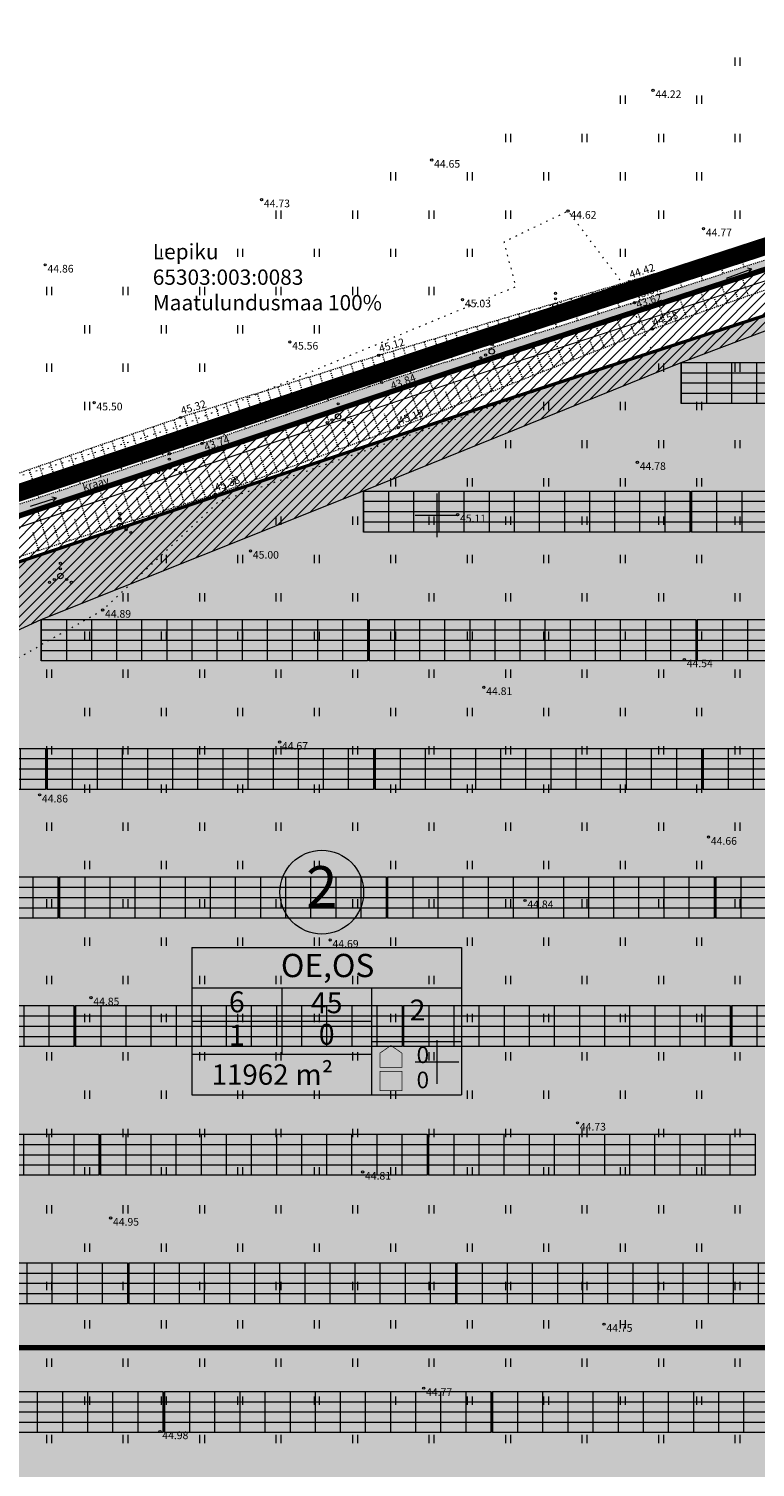
# Model space of a CAD drawing. Units: metres. Extents: x 555357 to 557191, y 6571777 to 6574406.
# Drawn here: x 555963 to 556029, y 6573463 to 6573594 of the extents above; entities that cross this region are included whole.
import ezdxf
from ezdxf.enums import TextEntityAlignment as Align

# ---------------------------------------------------------------- set-up
doc = ezdxf.new("R2010")
doc.units = ezdxf.units.M
for name, pattern in [('ACAD_ISO10W100', [18, 12, -3, 0, -3]), ('CENTER', [50.8, 31.75, -6.35, 6.35, -6.35]), ('KOLVIK', [1.25, 0.25, -1]), ('NOLVAKRIIPS', [0.02001, 0.01, -1e-05, 0.01]), ('NOLVAPEAL', [0.02001, 0.01, -1e-05, 0.01]), ('VEEPIIR', [0.02001, 0.01, -1e-05, 0.01])]:
    doc.linetypes.add(name, pattern=pattern)
doc.layers.get('0').update_dxf_attribs({"color": 2, "lineweight": 0, "plot": 0})
for name, color, linetype, lineweight in [('0_hatch', 254, 'Continuous', 0), ('0_katastritunnus', 34, 'Continuous', 0), ('DP_ehitusõigusekast', 7, 'Continuous', 0), ('DP_hoonestusala', 7, 'Continuous', 0), ('DP_krunt', 1, 'Continuous', 0), ('DP_plan_ala', 6, 'CENTER', 0), ('P_kõrghaljastusala', 94, 'Continuous', 0), ('P_paneelid', 30, 'Continuous', 9), ('P_piirdeaed', 5, 'Continuous', 0), ('Topo_haljastus', 94, 'Continuous', 0), ('Topo_korgusEH2000', 7, 'Continuous', 0), ('Topo_piir', 34, 'Continuous', 0), ('Topo_reljeef', 7, 'Continuous', 0), ('Topo_veekogu', 5, 'Continuous', 0), ('Topo_vork', 7, 'Continuous', 0)]:
    doc.layers.add(name, color=color, linetype=linetype, lineweight=lineweight)
doc.layers.add('0_hatch hoonestusala', color=7, linetype='Continuous', lineweight=18, true_color=0xf9f9be)
doc.styles.add('ITALIC', font='italic.shx')
doc.styles.add('romanc', font='romanc')
doc.styles.get("Standard").update_dxf_attribs({"font": 'arial.ttf'})
doc.styles.add('Style-Arial', font='arial.ttf')
doc.linetypes.add('FENCELINE2', pattern='A,6.35,-2.54,[132,ltypeshp.shx,S=2.54,R=0,X=-2.54,Y=0],-2.54,25.4', length=36.83)

# ---------------------------------------------------------------- blocks, each defined once
blk = doc.blocks.new('VKORIS')
at = {"color": 0, "linetype": 'Continuous'}
for p, q in [((0, 4), (0, -4)), ((-4, 0), (4, 0))]:
    blk.add_line(p, q, dxfattribs=at)
blk = doc.blocks.new('VQSA')
at = {"color": 0, "linetype": 'Continuous'}
for centre, radius in [((0, 0), 0.5), ((0, 2.3), 0.2), ((0, 1.3), 0.2), ((-2, -1.15), 0.2), ((-1.13, -0.65), 0.2), ((1.13, -0.65), 0.2), ((2, -1.15), 0.2)]:
    blk.add_circle(centre, radius, dxfattribs=at)
blk = doc.blocks.new('HEIN')
at = {"color": 0, "linetype": 'Continuous'}
for p, q in [((-0.46, 0.76), (-0.46, -0.76)), ((0.46, 0.76), (0.46, -0.76))]:
    blk.add_line(p, q, dxfattribs=at)
blk = doc.blocks.new('SUUND')
at = {"color": 0}
for p in [(-2.5, 0), (1.78, 0.41), (1.78, -0.41)]:
    blk.add_line(p, (2.5, 0), dxfattribs=at)
blk = doc.blocks.new('*U45')
at = {"layer": 'P_paneelid', "color": 252, "ltscale": 0.5, "true_color": 0x939598, "flags": 128}
blk.add_lwpolyline([(0, 1.88), (0, -1.88)], dxfattribs=at)
blk = doc.blocks.new('*U46')
at = {"layer": 'P_paneelid', "color": 0, "linetype": 'ByBlock', "lineweight": -2, "transparency": 16777216}
for p in [(0, 0), (2.3, 0), (4.59, 0), (6.89, 0), (9.19, 0), (11.49, 0), (13.78, 0), (16.08, 0), (18.38, 0), (20.68, 0), (22.97, 0), (25.27, 0), (27.57, 0), (29.87, 0)]:
    blk.add_blockref('*U45', p, dxfattribs=at)
blk = doc.blocks.new('AR_4X13')
at = {"layer": 'P_paneelid', "ltscale": 0.5}
blk.add_lwpolyline([(0, 3.76), (29.87, 3.76), (29.87, 0), (0, 0)], close=True, dxfattribs=at)
at = {"layer": 'P_paneelid', "color": 252, "ltscale": 0.5, "true_color": 0x939598, "flags": 128}
for points in [[(0, 2.82), (29.87, 2.82)], [(0, 1.88), (29.87, 1.88)], [(0, 0.94), (29.87, 0.94)]]:
    blk.add_lwpolyline(points, dxfattribs=at)
at = {"layer": 'P_paneelid', "color": 252, "true_color": 0x939598}
blk.add_blockref('*U46', (0, 1.88), dxfattribs=at)

msp = doc.modelspace()

# ---------------------------------------------------------------- hatches: boundary and pattern name
at = {"layer": '0_hatch'}
h = msp.add_hatch(color=4, dxfattribs=at)
h.dxf.hatch_style = 1
h.paths.add_polyline_path([(555926.718, 6573538.108), (555955.792, 6573547.942), (555978.716, 6573555.627), (555995.829, 6573561.193), (556018.226, 6573568.681), (556037.765, 6573575.102), (556056.35, 6573580.837), (556056.096, 6573581.515), (556037.744, 6573575.829), (556018.079, 6573569.448), (555994.954, 6573562.136), (555978.516, 6573556.567), (555955.137, 6573548.787), (555926.409, 6573539.163), (555903.259, 6573531.824), (555883.557, 6573525.238), (555868.57705, 6573520.435496), (555868.913936, 6573519.478122), (555884.067, 6573524.531), (555903.281, 6573530.744), (555914.695801, 6573534.252303), (555916.022, 6573530.898), (555916.102, 6573522.427), (555916.669, 6573522.826), (555916.994, 6573531.065), (555917.447683, 6573535.155762)])
at = {"layer": '0_hatch hoonestusala', "linetype": 'ACAD_ISO10W100', "lineweight": 13, "ltscale": 0.3}
h = msp.add_hatch(color=256, dxfattribs=at)
h.dxf.hatch_style = 1
h.paths.add_polyline_path([(556066.293672, 6573502.32093), (556063.481155, 6573524.902296), (556061.950913, 6573558.877672), (556060.6375, 6573569.659), (556058.274437, 6573575.927803), (556057.518069, 6573577.229327), (556017.478913, 6573564.1867), (556004.25016, 6573559.890351), (555945.057925, 6573540.162939), (555924.445777, 6573533.375282), (555981.449201, 6573370.980752), (555985.688472, 6573370.980752), (556027.060594, 6573253.117545), (556121.880865, 6573295.844783), (556129.453512, 6573298.844875), (556086.149338, 6573431.892981), (556078.059025, 6573456.354396), (556071.251894, 6573479.821352)])
h.paths.add_polyline_path([(555924.445792, 6573533.375238), (555868.836195, 6573515.099323), (555915.311268, 6573370.980752), (555981.449201, 6573370.980752)])
at = {"layer": 'DP_ehitusõigusekast', "true_color": 0xcfcfcf}
h = msp.add_hatch(color=254, dxfattribs=at)
h.dxf.hatch_style = 2
edge = h.paths.add_edge_path()
edge.add_arc((555989.472846, 6573515.522614), 3.82725, 0, 360)
h = msp.add_hatch(color=254, dxfattribs=at)
h.dxf.hatch_style = 2
h.paths.add_polyline_path([(556002.254798, 6573496.986046), (555977.581239, 6573496.986046), (555977.581239, 6573510.450389), (556002.254798, 6573510.450389)])
at = {"layer": 'P_kõrghaljastusala', "ltscale": 0.5}
h = msp.add_hatch(dxfattribs=at)
h.set_pattern_fill('ANSI31', color=256, scale=0.2)
h.set_pattern_definition([(45, (0, 0), (-0.449012806053, 0.449012806053), [])])
h.paths.add_polyline_path([(555921.010396, 6573524.058237), (555927.003569, 6573526.088502), (555924.23, 6573533.99), (555923.12, 6573537.15), (555863.816268, 6573517.633095), (555868.549533, 6573502.955306)])
h.paths.add_polyline_path([(555963.797344, 6573540.453094), (555993.284459, 6573552.217917), (556022.366832, 6573563.98274), (556050.264683, 6573574.49592), (556052.812499, 6573567.736999), (556053.972739, 6573558.213015), (556055.503465, 6573524.226887), (556058.401017, 6573500.962791), (556063.495681, 6573477.844057), (556064.650143, 6573473.864158), (556077.144802, 6573473.864158), (556075.13, 6573480.81), (556070.24, 6573503), (556067.47, 6573525.24), (556065.94, 6573559.21), (556064.55, 6573570.62), (556061.9, 6573577.65), (556059.25, 6573582.21), (556058.42, 6573581.73), (556016.24, 6573567.99), (556003, 6573563.69), (555943.8, 6573543.96), (555923.12, 6573537.15), (555924.23, 6573533.99), (555927.003569, 6573526.088502), (555947.765735, 6573533.121955)])
h.paths.add_polyline_path([(556081.88, 6573457.54), (556077.144802, 6573473.864158), (556064.650143, 6573473.864158), (556065.296632, 6573471.635444), (556070.417076, 6573453.983188), (556078.548013, 6573429.398944), (556094.70907, 6573379.745575), (556107.328687, 6573379.745575), (556089.95, 6573433.14)])
h.paths.add_polyline_path([(556107.328687, 6573379.745575), (556094.70907, 6573379.745575), (556094.7691, 6573379.561139), (556103.086269, 6573365.736885), (556126.658954, 6573297.737742), (556121.880865, 6573295.844783), (556023.400286, 6573251.468163), (556024.73, 6573247.68), (556123.44, 6573292.16), (556134.42, 6573296.51)])

# ---------------------------------------------------------------- linework, layer by layer
at = {"layer": 'DP_ehitusõigusekast'}
for p, q in [((555977.581239, 6573510.450389), (556002.254798, 6573510.450389)), ((556002.254798, 6573510.450389), (556002.254798, 6573496.986046)), ((555977.581239, 6573506.766482), (556002.254798, 6573506.766482)), ((555985.805759, 6573506.766482), (555985.805759, 6573500.669953)), ((555985.805759, 6573506.766482), (555985.805759, 6573500.669953)), ((555994.030278, 6573506.766482), (555994.030278, 6573500.669953)), ((555977.581239, 6573503.718217), (555985.805759, 6573503.718217)), ((555985.805759, 6573503.718217), (555994.030278, 6573503.718217)), ((555994.030278, 6573500.669953), (555977.581239, 6573500.669953)), ((555994.030278, 6573500.669953), (555994.030278, 6573496.986046)), ((555977.581239, 6573496.986046), (556002.254798, 6573496.986046))]:
    msp.add_line(p, q, dxfattribs=at)
for points in [[(555977.581239, 6573510.450389), (555977.581239, 6573496.986046)], [(555994.030278, 6573501.876264), (556002.254798, 6573501.876264)]]:
    msp.add_lwpolyline(points, dxfattribs=at)
at = {"layer": 'DP_ehitusõigusekast', "const_width": 0.063}
msp.add_lwpolyline([(555994.786278, 6573500.799047), (555995.794278, 6573501.498264), (555996.802278, 6573500.799047), (555996.802278, 6573500.799047), (555996.802278, 6573499.488647), (555994.786278, 6573499.488647)], close=True, dxfattribs=at)
at = {"layer": 'DP_ehitusõigusekast', "linetype": 'Continuous', "const_width": 0.063}
msp.add_lwpolyline([(555994.786278, 6573497.364046), (555994.786278, 6573499.126928), (555996.802278, 6573499.126928), (555996.802278, 6573497.364046)], close=True, dxfattribs=at)
at = {"layer": 'DP_ehitusõigusekast'}
msp.add_circle((555989.472846, 6573515.522614), 3.82725, dxfattribs=at)
at = {"layer": 'DP_hoonestusala', "linetype": 'ACAD_ISO10W100', "lineweight": 13, "ltscale": 0.3}
msp.add_lwpolyline([(556057.518069, 6573577.229327, 0.3, 0.3, 0), (556017.478913, 6573564.1867, 0.3, 0.3, 0), (556004.25016, 6573559.890351, 0.3, 0.3, 0), (555945.057925, 6573540.162939, 0.3, 0.3, 0), (555924.371124, 6573533.350699, 0.3, 0.3, 0), (555868.836195, 6573515.099323, 0.3, 0.3, 0), (555915.311268, 6573370.980752, 0.3, 0.3, 0), (555985.688472, 6573370.980752, 0.3, 0.3, 0), (556027.060594, 6573253.117545, 0.2, 0.2, 0), (556121.880865, 6573295.844783, 0.2, 0.2, 0), (556129.453512, 6573298.844875, 0.2, 0.2, 0), (556086.149338, 6573431.892981, 0.2, 0.2, 0), (556078.059025, 6573456.354396, 0.2, 0.2, 0), (556071.251894, 6573479.821352, 0.2, 0.2, 0), (556066.293672, 6573502.32093, 0.2, 0.2, 0), (556063.481155, 6573524.902296, 0.2, 0.2, 0), (556061.950913, 6573558.877672, 0.2, 0.2, 0), (556060.6375, 6573569.659, 0.2, 0.2, 0), (556058.274437, 6573575.927803, 0.2, 0.2, 0), (556057.518069, 6573577.229327, 0.2, 0.2, 0)], format="xyseb", dxfattribs=at)
at = {"layer": 'DP_krunt', "ltscale": 0.5, "const_width": 0.5, "flags": 128}
for points in [[(556077.144802, 6573473.864158), (555945.335261, 6573473.864158), (555924.23, 6573533.99), (555923.12, 6573537.15), (555943.8, 6573543.96), (556003, 6573563.69), (556016.24, 6573567.99), (556058.42, 6573581.73), (556059.25, 6573582.21), (556061.9, 6573577.65), (556064.55, 6573570.62), (556065.94, 6573559.21), (556067.47, 6573525.24), (556070.24, 6573503), (556075.13, 6573480.81)], [(555978.372589, 6573379.745575), (555945.335261, 6573473.864158), (556077.144802, 6573473.864158), (556081.88, 6573457.54), (556089.95, 6573433.14), (556107.328687, 6573379.745575)]]:
    msp.add_lwpolyline(points, close=True, dxfattribs=at)
at = {"layer": 'DP_plan_ala', "ltscale": 0.2, "const_width": 1.6}
msp.add_lwpolyline([(556023.564703, 6573244.961228), (556124.219567, 6573290.317609), (556136.903244, 6573295.342563), (556091.850331, 6573433.763509), (556083.790487, 6573458.132802), (556077.069053, 6573481.304324), (556072.213164, 6573503.339535), (556069.464422, 6573525.408852), (556067.934544, 6573559.376164), (556066.50625, 6573571.1005), (556063.712782, 6573578.511098), (556059.976419, 6573584.940462), (556057.600697, 6573583.566551), (556015.620544, 6573569.89165), (556002.37492, 6573565.589825), (555943.171037, 6573545.858531), (555922.494438, 6573539.049651), (555861.302629, 6573518.911378), (555910.941875, 6573364.980752), (555981.435674, 6573364.980752)], close=True, dxfattribs=at)
at = {"layer": 'P_kõrghaljastusala', "ltscale": 0.5, "flags": 128}
msp.add_lwpolyline([(555868.549533, 6573502.955306), (555921.010396, 6573524.058237), (555947.765735, 6573533.121955), (555963.797344, 6573540.453094), (555993.284459, 6573552.217917), (556022.366832, 6573563.98274), (556050.264683, 6573574.49592), (556052.812499, 6573567.736999), (556053.972739, 6573558.213015), (556055.503465, 6573524.226887), (556058.401017, 6573500.962791), (556063.495681, 6573477.844057), (556065.296632, 6573471.635444), (556070.417076, 6573453.983188), (556078.548013, 6573429.398944), (556094.7691, 6573379.561139), (556103.086269, 6573365.736885), (556126.658954, 6573297.737742), (556121.880865, 6573295.844783), (556023.400286, 6573251.468163)], dxfattribs=at)
at = {"layer": 'P_piirdeaed', "linetype": 'FENCELINE2', "ltscale": 0.1, "const_width": 0.1, "flags": 128}
msp.add_lwpolyline([(555924.405486, 6573536.52049), (555865.074211, 6573517.019328), (555913.126572, 6573367.980752), (555983.562073, 6573367.980752), (556025.312649, 6573249.039386), (556123.050216, 6573293.081196), (556133.178378, 6573297.093719), (556088.999834, 6573432.828245), (556080.924756, 6573457.243599), (556074.160473, 6573480.562838), (556069.253418, 6573502.830233), (556066.472789, 6573525.155574), (556064.942728, 6573559.126918), (556063.571875, 6573570.37975), (556060.993609, 6573577.219451), (556058.886791, 6573580.844769), (556058.829651, 6573580.811725), (556016.548891, 6573567.038903), (556003.31254, 6573562.740088), (555944.114481, 6573543.010735), (555924.405486, 6573536.52049)], dxfattribs=at)
at = {"layer": 'Topo_haljastus', "linetype": 'KOLVIK', "ltscale": 0.5, "flags": 128}
msp.add_lwpolyline([(555875.58616, 6573500.342971), (555909.898, 6573510.854), (555907.123, 6573513.611), (555897.237, 6573516.241), (555914.054, 6573519.163), (555935.413, 6573480.845), (555957.206, 6573495.467), (555958.404, 6573506.242), (555948.791076, 6573519.834798), (555949.071, 6573531.256), (555957.854, 6573534.796), (555969.42, 6573541.329), (555980.004, 6573551.232), (555998.889, 6573557.814), (556019.694, 6573565.047), (556016.716, 6573571.595), (556012.007, 6573577.825), (556006.13, 6573574.975), (556007.22, 6573570.89), (555976.399, 6573558.105), (555947.249, 6573549.022), (555943.737, 6573556.551), (555934.847, 6573553.458), (555916.939, 6573544.907), (555917.444, 6573540.793), (555901.1, 6573535.107), (555882.995, 6573528.736), (555868.004524, 6573522.062518)], dxfattribs=at)
at = {"layer": 'Topo_korgusEH2000', "linetype": 'Continuous', "ltscale": 0.5}
for centre in [(556019.78, 6573588.86), (555999.53, 6573582.49), (555983.96, 6573578.87), (556012.007, 6573577.825), (556024.4, 6573576.21), (555964.16, 6573572.9), (556017.604, 6573571.382), (556002.35, 6573569.72), (556018.079, 6573569.448), (556018.226, 6573568.681), (556019.72, 6573567.035), (555986.55, 6573565.85), (555994.68, 6573564.622), (555994.954, 6573562.136), (555968.64, 6573560.29), (555995.829, 6573561.193), (555976.55, 6573558.94), (555996.46, 6573558.001), (555978.516, 6573556.567), (555978.716, 6573555.627), (556018.35, 6573554.84), (555979.729, 6573551.924), (556001.9, 6573550.06), (555982.95, 6573546.73), (555969.42, 6573541.329), (556022.65, 6573536.8), (556004.3, 6573534.26), (555985.61, 6573529.25), (555963.65, 6573524.43), (556024.86, 6573520.56), (556008.07, 6573514.76), (555990.24, 6573511.15), (555968.35, 6573505.87), (556012.87, 6573494.42), (555993.21, 6573489.93), (555970.15, 6573485.72), (556015.3, 6573476.01), (555998.8, 6573470.15), (555974.66, 6573466.19)]:
    msp.add_circle(centre, 0.1, dxfattribs=at)
at = {"layer": 'Topo_piir', "const_width": 0.2, "flags": 128}
for points in [[(556271.76, 6573651.15), (556066.07, 6573584.39), (556065.18, 6573584.16), (556059.25, 6573582.21), (556058.42, 6573581.73), (556016.24, 6573567.99), (556003, 6573563.69), (555943.8, 6573543.96), (555923.12, 6573537.15), (555797.9, 6573495.94), (555765.75, 6573485.35), (555761.52, 6573485.48), (555702.78, 6573646.6), (555946.55, 6573705.91), (556109.34, 6574123.1), (556367.54, 6573932.77), (556375.08, 6573927.21), (556376.74, 6573921.89), (556444.19, 6573707.14), (556428.91, 6573702.18), (556384.35, 6573687.71), (556362.69, 6573680.68), (556271.76, 6573651.15)], [(556059.25, 6573582.21), (556061.9, 6573577.65), (556064.55, 6573570.62), (556065.94, 6573559.21), (556067.47, 6573525.24), (556070.24, 6573503), (556075.13, 6573480.81), (556081.88, 6573457.54), (556089.95, 6573433.14), (556134.42, 6573296.51), (556123.44, 6573292.16), (556024.73, 6573247.68), (555924.23, 6573533.99), (555923.12, 6573537.15), (555943.8, 6573543.96), (556003, 6573563.69), (556016.24, 6573567.99), (556058.42, 6573581.73), (556059.25, 6573582.21)]]:
    msp.add_lwpolyline(points, dxfattribs=at)
at = {"layer": 'Topo_reljeef', "linetype": 'NOLVAKRIIPS', "ltscale": 0.5}
for p, q in [((556024.730598, 6573573.511456), (556024.990068, 6573572.643094)), ((556025.688739, 6573573.797752), (556026.200976, 6573572.08346)), ((556026.64688, 6573574.084048), (556026.899647, 6573573.238118)), ((556027.605021, 6573574.370345), (556028.103853, 6573572.700916)), ((556028.563162, 6573574.656641), (556028.809227, 6573573.833142)), ((556019.939892, 6573572.079974), (556020.492345, 6573570.231094)), ((556020.898033, 6573572.36627), (556021.170908, 6573571.453046)), ((556021.856174, 6573572.652567), (556022.395222, 6573570.84855)), ((556022.814316, 6573572.938863), (556023.080488, 6573572.04807)), ((556023.772457, 6573573.225159), (556024.298099, 6573571.466005)), ((556016.105728, 6573570.940178), (556016.676522, 6573569.004544)), ((556017.064893, 6573571.223024), (556017.347534, 6573570.264554)), ((556018.02361, 6573571.507381), (556018.589468, 6573569.613639)), ((556018.981751, 6573571.793678), (556019.261329, 6573570.858022)), ((556026.620365, 6573569.422854), (556025.993737, 6573571.233671)), ((556028.5104, 6573570.076895), (556027.894002, 6573571.858145)), ((556011.309901, 6573569.525949), (556011.60908, 6573568.511397)), ((556012.269066, 6573569.808795), (556012.861911, 6573567.798385)), ((556013.228232, 6573570.091641), (556013.521898, 6573569.095783)), ((556014.187397, 6573570.374487), (556014.769217, 6573568.401464)), ((556015.146562, 6573570.657333), (556015.434716, 6573569.680168)), ((556022.840297, 6573568.114771), (556022.193205, 6573569.984722)), ((556024.730331, 6573568.768812), (556024.093471, 6573570.609196)), ((556025.675348, 6573569.095833), (556025.359476, 6573570.008633)), ((556027.565382, 6573569.749875), (556027.254626, 6573570.647891)), ((556007.473239, 6573568.394566), (556007.783443, 6573567.342626)), ((556008.432405, 6573568.677412), (556009.0473, 6573566.592225)), ((556009.39157, 6573568.960257), (556009.696262, 6573567.927011)), ((556010.350736, 6573569.243103), (556010.954606, 6573567.195305)), ((556019.069204, 6573566.782236), (556018.31977, 6573568.711815)), ((556020.950262, 6573567.460729), (556020.292939, 6573569.360247)), ((556021.895279, 6573567.78775), (556021.569176, 6573568.730117)), ((556023.785314, 6573568.441791), (556023.464326, 6573569.369375)), ((556002.677412, 6573566.980337), (556003.325384, 6573564.782986)), ((556003.636578, 6573567.263182), (556003.957807, 6573566.173854)), ((556004.595743, 6573567.546028), (556005.232689, 6573565.386066)), ((556005.554909, 6573567.828874), (556005.870625, 6573566.75824)), ((556006.514074, 6573568.11172), (556007.139995, 6573565.989146)), ((556015.34056, 6573565.33406), (556014.521649, 6573567.442523)), ((556017.204882, 6573566.058148), (556016.420618, 6573568.077406)), ((556018.137043, 6573566.420192), (556017.753572, 6573567.40752)), ((556020.005245, 6573567.133708), (556019.674026, 6573568.090859)), ((555997.881586, 6573565.566107), (555998.219353, 6573564.420697)), ((555998.840751, 6573565.848953), (555999.510773, 6573563.576827)), ((555999.799916, 6573566.131799), (556000.132171, 6573565.005083)), ((556000.759082, 6573566.414645), (556001.418078, 6573564.179907)), ((556001.718247, 6573566.697491), (556002.044989, 6573565.589469)), ((556009.747593, 6573563.161796), (556008.824744, 6573565.537873)), ((556011.611915, 6573563.885884), (556010.723712, 6573566.172756)), ((556013.476238, 6573564.609972), (556012.622681, 6573566.80764)), ((556014.408399, 6573564.972016), (556013.990282, 6573566.048549)), ((556016.272721, 6573565.696104), (556015.871927, 6573566.728034)), ((555994.048189, 6573564.423988), (555994.415779, 6573563.25109)), ((555995.004089, 6573564.71757), (555995.696162, 6573562.370667)), ((555995.963255, 6573565.000416), (555996.306535, 6573563.836312)), ((555996.92242, 6573565.283262), (555997.603467, 6573562.973747)), ((556006.018949, 6573561.71362), (556005.026807, 6573564.268107)), ((556007.883271, 6573562.437708), (556006.925775, 6573564.90299)), ((556010.679754, 6573563.52384), (556010.226991, 6573564.689578)), ((556012.544077, 6573564.247928), (556012.108637, 6573565.369063)), ((555989.277018, 6573562.928688), (555990.046512, 6573560.473401)), ((555990.231252, 6573563.227748), (555990.612568, 6573562.011054)), ((555991.185486, 6573563.526808), (555991.941255, 6573561.115318)), ((555992.13972, 6573563.825868), (555992.514173, 6573562.631072)), ((555993.093955, 6573564.124928), (555993.835998, 6573561.757234)), ((556002.290305, 6573560.265444), (556001.22887, 6573562.998341)), ((556004.154627, 6573560.989532), (556003.127838, 6573563.633224)), ((556006.95111, 6573562.075664), (556006.463701, 6573563.330607)), ((556008.815432, 6573562.799752), (556008.345346, 6573564.010092)), ((555985.46008, 6573561.732448), (555986.257027, 6573559.189568)), ((555986.414315, 6573562.031508), (555986.809357, 6573560.771017)), ((555987.368549, 6573562.330568), (555988.15177, 6573559.831485)), ((555988.322783, 6573562.629628), (555988.710962, 6573561.391035)), ((555998.561661, 6573558.817269), (555997.430933, 6573561.728575)), ((556000.425983, 6573559.541357), (555999.329901, 6573562.363458)), ((556003.222466, 6573560.627488), (556002.70041, 6573561.971636)), ((556005.086788, 6573561.351576), (556004.582055, 6573562.651121)), ((555980.688909, 6573560.237147), (555981.10454, 6573558.910962)), ((555981.643143, 6573560.536207), (555982.467542, 6573557.905736)), ((555982.597378, 6573560.835267), (555983.006145, 6573559.530981)), ((555983.551612, 6573561.134328), (555984.362284, 6573558.547652)), ((555984.505846, 6573561.433388), (555984.907751, 6573560.150999)), ((555994.819475, 6573557.405132), (555993.695677, 6573560.499137)), ((555996.697339, 6573558.093181), (555995.531034, 6573561.096087)), ((555999.493822, 6573559.179313), (555998.93712, 6573560.612665)), ((556001.358144, 6573559.9034), (556000.818765, 6573561.29215)), ((555976.871972, 6573559.040907), (555977.300659, 6573557.673063)), ((555977.826206, 6573559.339967), (555978.678056, 6573556.621903)), ((555978.78044, 6573559.639027), (555979.202934, 6573558.290944)), ((555979.734675, 6573559.938087), (555980.572799, 6573557.263819)), ((555991.059797, 6573556.039549), (555989.889628, 6573559.26122)), ((555992.939636, 6573556.72234), (555991.792652, 6573559.880179)), ((555995.759395, 6573557.746528), (555995.203292, 6573559.277572)), ((555997.6295, 6573558.455225), (555997.055474, 6573559.933179)), ((555973.087049, 6573557.74731), (555973.54853, 6573556.40741)), ((555974.032542, 6573558.072952), (555974.958904, 6573555.383279)), ((555974.978036, 6573558.398593), (555975.442916, 6573557.048821)), ((555975.923529, 6573558.724235), (555976.85669, 6573556.014819)), ((555987.300118, 6573554.673966), (555986.083579, 6573558.023304)), ((555989.179957, 6573555.356758), (555987.986603, 6573558.642262)), ((555991.999716, 6573556.380945), (555991.420428, 6573557.975822)), ((555993.879556, 6573557.063736), (555993.31186, 6573558.626697)), ((555969.305076, 6573556.444745), (555969.759757, 6573555.124587)), ((555970.250569, 6573556.770386), (555971.163331, 6573554.120199)), ((555971.196062, 6573557.096028), (555971.654143, 6573555.765998)), ((555972.141556, 6573557.421669), (555973.061118, 6573554.751739)), ((555983.540439, 6573553.308383), (555982.277529, 6573556.785387)), ((555985.420279, 6573553.991175), (555984.180554, 6573557.404345)), ((555988.240038, 6573555.015362), (555987.637564, 6573556.674072)), ((555990.119877, 6573555.698153), (555989.528996, 6573557.324947)), ((555965.523102, 6573555.14218), (555965.970984, 6573553.841764)), ((555966.468596, 6573555.467821), (555967.367759, 6573552.857119)), ((555967.414089, 6573555.793462), (555967.86537, 6573554.483175)), ((555968.359582, 6573556.119104), (555969.265545, 6573553.488659)), ((555979.780761, 6573551.9428), (555978.472271, 6573555.545293)), ((555981.6606, 6573552.625592), (555980.374505, 6573556.166428)), ((555984.480359, 6573553.649779), (555983.8547, 6573555.372322)), ((555986.360198, 6573554.33257), (555985.746132, 6573556.023197)), ((555962.686622, 6573554.165256), (555963.572186, 6573551.594038)), ((555963.632115, 6573554.490897), (555964.076597, 6573553.200353)), ((555964.577609, 6573554.816538), (555965.469972, 6573552.225578)), ((555974.063608, 6573550.122462), (555972.93002, 6573553.687319)), ((555975.969566, 6573550.728538), (555974.82653, 6573554.323101)), ((555977.875523, 6573551.334613), (555976.723041, 6573554.958884)), ((555980.72068, 6573552.284196), (555980.071836, 6573554.070573)), ((555982.60052, 6573552.966988), (555981.963268, 6573554.721448)), ((555970.251694, 6573548.910312), (555969.136999, 6573552.415753)), ((555972.157651, 6573549.516387), (555971.033509, 6573553.051536)), ((555976.922544, 6573551.031575), (555976.348665, 6573552.836284)), ((555978.828501, 6573551.63765), (555978.249899, 6573553.457213)), ((555966.43978, 6573547.698161), (555965.343978, 6573551.144188)), ((555968.345737, 6573548.304236), (555967.240488, 6573551.77997)), ((555973.11063, 6573549.819425), (555972.546197, 6573551.594426)), ((555975.016587, 6573550.4255), (555974.447431, 6573552.215355)), ((555964.533823, 6573547.092086), (555963.447467, 6573550.508405)), ((555967.392758, 6573548.001199), (555966.842496, 6573549.731639)), ((555969.298715, 6573548.607274), (555968.74373, 6573550.352568)), ((555971.204673, 6573549.213349), (555970.644963, 6573550.973497)), ((555963.580844, 6573546.789048), (555963.040028, 6573548.489781)), ((555965.486801, 6573547.395124), (555964.941262, 6573549.11071))]:
    msp.add_line(p, q, dxfattribs=at)
at = {"layer": 'Topo_reljeef', "linetype": 'NOLVAPEAL', "ltscale": 0.5, "flags": 128}
msp.add_lwpolyline([(555869.883434, 6573516.722971), (555884.089, 6573521.132), (555905.917, 6573527.937), (555913.818, 6573530.796), (555914.529, 6573522.086), (555915.916104, 6573520.993417), (555917.457, 6573523.489), (555918.552, 6573531.672), (555927.745, 6573534.92), (555938.82, 6573538.236), (555956.983, 6573544.691), (555979.729, 6573551.924), (555996.46, 6573558.001), (556019.72, 6573567.035), (556038.518, 6573573.54), (556056.962, 6573579.453), (556058.385819, 6573581.685462), (556055.841, 6573583.005), (556037.336, 6573577.278), (556017.604, 6573571.382), (555994.68, 6573564.622), (555976.55, 6573558.94), (555954.861, 6573551.47), (555925.145, 6573542.23), (555902.123, 6573534.656), (555882.433, 6573528.044), (555867.740171, 6573522.813766)], dxfattribs=at)
at = {"layer": 'Topo_veekogu', "linetype": 'VEEPIIR', "ltscale": 0.5, "flags": 128}
msp.add_lwpolyline([(555868.913936, 6573519.478122), (555884.067, 6573524.531), (555903.281, 6573530.744), (555914.695801, 6573534.252303), (555916.022, 6573530.898), (555916.102, 6573522.427), (555916.669, 6573522.826), (555916.994, 6573531.065), (555917.447683, 6573535.155762), (555926.718, 6573538.108), (555955.792, 6573547.942), (555978.716, 6573555.627), (555995.829, 6573561.193), (556018.226, 6573568.681), (556037.765, 6573575.102), (556056.35, 6573580.837), (556056.096, 6573581.515), (556037.744, 6573575.829), (556018.079, 6573569.448), (555994.954, 6573562.136), (555978.516, 6573556.567), (555955.137, 6573548.787), (555926.409, 6573539.163), (555903.259, 6573531.824), (555883.557, 6573525.238), (555868.57705, 6573520.435496)], dxfattribs=at)

# ---------------------------------------------------------------- block references
at = {"layer": 'P_paneelid', "color": 252, "true_color": 0x939598}
for p in [(556022.366832, 6573560.217917), (555993.284459, 6573548.453094), (556023.301459, 6573548.453094), (555963.797344, 6573536.688272), (555993.814344, 6573536.688272), (556023.831344, 6573536.688272), (555934.310638, 6573524.914347), (555964.327638, 6573524.914347), (555994.344638, 6573524.914347), (556024.361638, 6573524.914347), (555935.46109, 6573513.158626), (555965.47809, 6573513.158626), (555995.49509, 6573513.158626), (556025.51209, 6573513.158626), (555936.926403, 6573501.393803), (555966.943403, 6573501.393803), (555996.960403, 6573501.393803), (556026.977403, 6573501.393803), (555939.214572, 6573489.62898), (555969.231572, 6573489.62898), (555999.248572, 6573489.62898), (555941.807181, 6573477.864158), (555971.824181, 6573477.864158), (556001.841181, 6573477.864158), (555945.055646, 6573466.099335), (555975.072646, 6573466.099335), (556005.089646, 6573466.099335)]:
    msp.add_blockref('AR_4X13', p, dxfattribs=at)
at = {"layer": 'Topo_haljastus', "linetype": 'KOLVIK', "ltscale": 0.5, "xscale": 0.5, "yscale": 0.5, "zscale": 0.5}
for name, p in [('HEIN', (556027.5, 6573591.5)), ('HEIN', (556017, 6573588)), ('HEIN', (556024, 6573588)), ('HEIN', (556006.5, 6573584.5)), ('HEIN', (556013.5, 6573584.5)), ('HEIN', (556020.5, 6573584.5)), ('HEIN', (556027.5, 6573584.5)), ('HEIN', (555996, 6573581)), ('HEIN', (556003, 6573581)), ('HEIN', (556010, 6573581)), ('HEIN', (556017, 6573581)), ('HEIN', (556024, 6573581)), ('HEIN', (555985.5, 6573577.5)), ('HEIN', (555992.5, 6573577.5)), ('HEIN', (555999.5, 6573577.5)), ('HEIN', (556006.5, 6573577.5)), ('HEIN', (556020.5, 6573577.5)), ('HEIN', (556027.5, 6573577.5)), ('HEIN', (555975, 6573574)), ('HEIN', (555982, 6573574)), ('HEIN', (555989, 6573574)), ('HEIN', (555996, 6573574)), ('HEIN', (556003, 6573574)), ('HEIN', (556017, 6573574)), ('HEIN', (555964.5, 6573570.5)), ('HEIN', (555971.5, 6573570.5)), ('HEIN', (555978.5, 6573570.5)), ('HEIN', (555985.5, 6573570.5)), ('HEIN', (555992.5, 6573570.5)), ('HEIN', (555999.5, 6573570.5)), ('VQSA', (556010.85322, 6573569.14678)), ('HEIN', (555968, 6573567)), ('HEIN', (555975, 6573567)), ('HEIN', (555982, 6573567)), ('HEIN', (555989, 6573567)), ('VQSA', (556005.022127, 6573564.977873)), ('HEIN', (555964.5, 6573563.5)), ('HEIN', (555971.5, 6573563.5)), ('HEIN', (555978.5, 6573563.5)), ('HEIN', (556020.5, 6573563.5)), ('HEIN', (556027.5, 6573563.5)), ('HEIN', (555968, 6573560)), ('VQSA', (555990.964966, 6573559.035034)), ('HEIN', (556010, 6573560)), ('HEIN', (556017, 6573560)), ('HEIN', (556024, 6573560)), ('HEIN', (556006.5, 6573556.5)), ('HEIN', (556013.5, 6573556.5)), ('HEIN', (556020.5, 6573556.5)), ('HEIN', (556027.5, 6573556.5)), ('VQSA', (555975.525322, 6573554.474678)), ('HEIN', (555996, 6573553)), ('HEIN', (556003, 6573553)), ('HEIN', (556010, 6573553)), ('HEIN', (556017, 6573553)), ('HEIN', (556024, 6573553)), ('VQSA', (555970.999843, 6573549.000157)), ('HEIN', (555985.5, 6573549.5)), ('HEIN', (555992.5, 6573549.5)), ('HEIN', (555999.5, 6573549.5)), ('HEIN', (556006.5, 6573549.5)), ('HEIN', (556013.5, 6573549.5)), ('HEIN', (556020.5, 6573549.5)), ('HEIN', (556027.5, 6573549.5)), ('HEIN', (555975, 6573546)), ('HEIN', (555982, 6573546)), ('HEIN', (555989, 6573546)), ('HEIN', (555996, 6573546)), ('HEIN', (556003, 6573546)), ('HEIN', (556010, 6573546)), ('HEIN', (556017, 6573546)), ('HEIN', (556024, 6573546)), ('VQSA', (555965.555113, 6573544.444887)), ('HEIN', (555971.5, 6573542.5)), ('HEIN', (555978.5, 6573542.5)), ('HEIN', (555985.5, 6573542.5)), ('HEIN', (555992.5, 6573542.5)), ('HEIN', (555999.5, 6573542.5)), ('HEIN', (556006.5, 6573542.5)), ('HEIN', (556013.5, 6573542.5)), ('HEIN', (556020.5, 6573542.5)), ('HEIN', (556027.5, 6573542.5)), ('HEIN', (555968, 6573539)), ('HEIN', (555975, 6573539)), ('HEIN', (555982, 6573539)), ('HEIN', (555989, 6573539)), ('HEIN', (555996, 6573539)), ('HEIN', (556003, 6573539)), ('HEIN', (556010, 6573539)), ('HEIN', (556017, 6573539)), ('HEIN', (556024, 6573539)), ('HEIN', (555964.5, 6573535.5)), ('HEIN', (555971.5, 6573535.5)), ('HEIN', (555978.5, 6573535.5)), ('HEIN', (555985.5, 6573535.5)), ('HEIN', (555992.5, 6573535.5)), ('HEIN', (555999.5, 6573535.5)), ('HEIN', (556006.5, 6573535.5)), ('HEIN', (556013.5, 6573535.5)), ('HEIN', (556020.5, 6573535.5)), ('HEIN', (556027.5, 6573535.5)), ('HEIN', (555968, 6573532)), ('HEIN', (555975, 6573532)), ('HEIN', (555982, 6573532)), ('HEIN', (555989, 6573532)), ('HEIN', (555996, 6573532)), ('HEIN', (556003, 6573532)), ('HEIN', (556010, 6573532)), ('HEIN', (556017, 6573532)), ('HEIN', (556024, 6573532)), ('HEIN', (555964.5, 6573528.5)), ('HEIN', (555971.5, 6573528.5)), ('HEIN', (555978.5, 6573528.5)), ('HEIN', (555985.5, 6573528.5)), ('HEIN', (555992.5, 6573528.5)), ('HEIN', (555999.5, 6573528.5)), ('HEIN', (556006.5, 6573528.5)), ('HEIN', (556013.5, 6573528.5)), ('HEIN', (556020.5, 6573528.5)), ('HEIN', (556027.5, 6573528.5)), ('HEIN', (555968, 6573525)), ('HEIN', (555975, 6573525)), ('HEIN', (555982, 6573525)), ('HEIN', (555989, 6573525)), ('HEIN', (555996, 6573525)), ('HEIN', (556003, 6573525)), ('HEIN', (556010, 6573525)), ('HEIN', (556017, 6573525)), ('HEIN', (556024, 6573525)), ('HEIN', (555964.5, 6573521.5)), ('HEIN', (555971.5, 6573521.5)), ('HEIN', (555978.5, 6573521.5)), ('HEIN', (555985.5, 6573521.5)), ('HEIN', (555992.5, 6573521.5)), ('HEIN', (555999.5, 6573521.5)), ('HEIN', (556006.5, 6573521.5)), ('HEIN', (556013.5, 6573521.5)), ('HEIN', (556020.5, 6573521.5)), ('HEIN', (556027.5, 6573521.5)), ('HEIN', (555968, 6573518)), ('HEIN', (555975, 6573518)), ('HEIN', (555982, 6573518)), ('HEIN', (555989, 6573518)), ('HEIN', (555996, 6573518)), ('HEIN', (556003, 6573518)), ('HEIN', (556010, 6573518)), ('HEIN', (556017, 6573518)), ('HEIN', (556024, 6573518)), ('HEIN', (555964.5, 6573514.5)), ('HEIN', (555971.5, 6573514.5)), ('HEIN', (555978.5, 6573514.5)), ('HEIN', (555985.5, 6573514.5)), ('HEIN', (555992.5, 6573514.5)), ('HEIN', (555999.5, 6573514.5)), ('HEIN', (556006.5, 6573514.5)), ('HEIN', (556013.5, 6573514.5)), ('HEIN', (556020.5, 6573514.5)), ('HEIN', (556027.5, 6573514.5)), ('HEIN', (555968, 6573511)), ('HEIN', (555975, 6573511)), ('HEIN', (555982, 6573511)), ('HEIN', (555989, 6573511)), ('HEIN', (555996, 6573511)), ('HEIN', (556003, 6573511)), ('HEIN', (556010, 6573511)), ('HEIN', (556017, 6573511)), ('HEIN', (556024, 6573511)), ('HEIN', (555964.5, 6573507.5)), ('HEIN', (555971.5, 6573507.5)), ('HEIN', (555978.5, 6573507.5)), ('HEIN', (555985.5, 6573507.5)), ('HEIN', (555992.5, 6573507.5)), ('HEIN', (555999.5, 6573507.5)), ('HEIN', (556006.5, 6573507.5)), ('HEIN', (556013.5, 6573507.5)), ('HEIN', (556020.5, 6573507.5)), ('HEIN', (556027.5, 6573507.5)), ('HEIN', (555968, 6573504)), ('HEIN', (555975, 6573504)), ('HEIN', (555982, 6573504)), ('HEIN', (555989, 6573504)), ('HEIN', (555996, 6573504)), ('HEIN', (556003, 6573504)), ('HEIN', (556010, 6573504)), ('HEIN', (556017, 6573504)), ('HEIN', (556024, 6573504)), ('HEIN', (555964.5, 6573500.5)), ('HEIN', (555971.5, 6573500.5)), ('HEIN', (555978.5, 6573500.5)), ('HEIN', (555985.5, 6573500.5)), ('HEIN', (555992.5, 6573500.5)), ('HEIN', (555999.5, 6573500.5)), ('HEIN', (556006.5, 6573500.5)), ('HEIN', (556013.5, 6573500.5)), ('HEIN', (556020.5, 6573500.5)), ('HEIN', (556027.5, 6573500.5)), ('HEIN', (555968, 6573497)), ('HEIN', (555975, 6573497)), ('HEIN', (555982, 6573497)), ('HEIN', (555989, 6573497)), ('HEIN', (555996, 6573497)), ('HEIN', (556003, 6573497)), ('HEIN', (556010, 6573497)), ('HEIN', (556017, 6573497)), ('HEIN', (556024, 6573497)), ('HEIN', (555964.5, 6573493.5)), ('HEIN', (555971.5, 6573493.5)), ('HEIN', (555978.5, 6573493.5)), ('HEIN', (555985.5, 6573493.5)), ('HEIN', (555992.5, 6573493.5)), ('HEIN', (555999.5, 6573493.5)), ('HEIN', (556006.5, 6573493.5)), ('HEIN', (556013.5, 6573493.5)), ('HEIN', (556020.5, 6573493.5)), ('HEIN', (556027.5, 6573493.5)), ('HEIN', (555968, 6573490)), ('HEIN', (555975, 6573490)), ('HEIN', (555982, 6573490)), ('HEIN', (555989, 6573490)), ('HEIN', (555996, 6573490)), ('HEIN', (556003, 6573490)), ('HEIN', (556010, 6573490)), ('HEIN', (556017, 6573490)), ('HEIN', (556024, 6573490)), ('HEIN', (555964.5, 6573486.5)), ('HEIN', (555971.5, 6573486.5)), ('HEIN', (555978.5, 6573486.5)), ('HEIN', (555985.5, 6573486.5)), ('HEIN', (555992.5, 6573486.5)), ('HEIN', (555999.5, 6573486.5)), ('HEIN', (556006.5, 6573486.5)), ('HEIN', (556013.5, 6573486.5)), ('HEIN', (556020.5, 6573486.5)), ('HEIN', (556027.5, 6573486.5)), ('HEIN', (555968, 6573483)), ('HEIN', (555975, 6573483)), ('HEIN', (555982, 6573483)), ('HEIN', (555989, 6573483)), ('HEIN', (555996, 6573483)), ('HEIN', (556003, 6573483)), ('HEIN', (556010, 6573483)), ('HEIN', (556017, 6573483)), ('HEIN', (556024, 6573483)), ('HEIN', (555964.5, 6573479.5)), ('HEIN', (555971.5, 6573479.5)), ('HEIN', (555978.5, 6573479.5)), ('HEIN', (555985.5, 6573479.5)), ('HEIN', (555992.5, 6573479.5)), ('HEIN', (555999.5, 6573479.5)), ('HEIN', (556006.5, 6573479.5)), ('HEIN', (556013.5, 6573479.5)), ('HEIN', (556020.5, 6573479.5)), ('HEIN', (556027.5, 6573479.5)), ('HEIN', (555968, 6573476)), ('HEIN', (555975, 6573476)), ('HEIN', (555982, 6573476)), ('HEIN', (555989, 6573476)), ('HEIN', (555996, 6573476)), ('HEIN', (556003, 6573476)), ('HEIN', (556010, 6573476)), ('HEIN', (556017, 6573476)), ('HEIN', (556024, 6573476)), ('HEIN', (555964.5, 6573472.5)), ('HEIN', (555971.5, 6573472.5)), ('HEIN', (555978.5, 6573472.5)), ('HEIN', (555985.5, 6573472.5)), ('HEIN', (555992.5, 6573472.5)), ('HEIN', (555999.5, 6573472.5)), ('HEIN', (556006.5, 6573472.5)), ('HEIN', (556013.5, 6573472.5)), ('HEIN', (556020.5, 6573472.5)), ('HEIN', (556027.5, 6573472.5)), ('HEIN', (555968, 6573469)), ('HEIN', (555975, 6573469)), ('HEIN', (555982, 6573469)), ('HEIN', (555989, 6573469)), ('HEIN', (555996, 6573469)), ('HEIN', (556003, 6573469)), ('HEIN', (556010, 6573469)), ('HEIN', (556017, 6573469)), ('HEIN', (556024, 6573469)), ('HEIN', (555964.5, 6573465.5)), ('HEIN', (555971.5, 6573465.5)), ('HEIN', (555978.5, 6573465.5)), ('HEIN', (555985.5, 6573465.5)), ('HEIN', (555992.5, 6573465.5)), ('HEIN', (555999.5, 6573465.5)), ('HEIN', (556006.5, 6573465.5)), ('HEIN', (556013.5, 6573465.5)), ('HEIN', (556020.5, 6573465.5)), ('HEIN', (556027.5, 6573465.5))]:
    msp.add_blockref(name, p, dxfattribs=at)
at = {"layer": 'Topo_veekogu', "ltscale": 0.5, "xscale": 0.5, "yscale": 0.5, "zscale": 0.5}
for p, rotation in [((556027.665772, 6573572.111385), 20.65891005625599), ((555963.995246, 6573551.203967), 18.03428560924448)]:
    msp.add_blockref('SUUND', p, dxfattribs=dict(at, rotation=rotation))
at = {"layer": 'Topo_vork', "linetype": 'Continuous', "xscale": 0.5, "yscale": 0.5, "zscale": 0.5}
for p in [(556000, 6573550), (556000, 6573500)]:
    msp.add_blockref('VKORIS', p, dxfattribs=at)

# ---------------------------------------------------------------- texts
at = {"layer": '0_katastritunnus', "ltscale": 0.5, "insert": (555974.004093, 6573574.809644), "char_height": 1.4, "attachment_point": 1}
msp.add_mtext_dynamic_manual_height_columns('Lepiku\\P65303:003:0083\\PMaatulundusmaa 100%', width=52.79081376, gutter_width=12.5, heights=[0], dxfattribs=at)
at = {"layer": 'DP_ehitusõigusekast', "style": 'Style-Arial'}
msp.add_text('m²', height=1.89, dxfattribs=at).set_placement((555990.511598, 6573498.838042), align=Align.MIDDLE_RIGHT)
for tag, text, height, p in [('2', '', 3.78, (555989.472846, 6573515.522614)), ('OE,OS', '', 2.12625, (555990.003459, 6573508.538127)), ('6', 'm', 1.913625, (555981.693499, 6573505.24235)), ('45', '', 1.913625, (555989.918019, 6573505.158626)), ('2', '', 1.913625, (555998.231737, 6573504.495269, 8.4)), ('1', '', 1.913625, (555981.693499, 6573502.194085)), ('0', '', 1.913625, (555989.918019, 6573502.277808))]:
    msp.add_attdef(tag, text=text, height=height, dxfattribs=at).set_placement(p, align=Align.MIDDLE)
for p in [(555998.142538, 6573500.643668), (555998.142538, 6573498.346928)]:
    msp.add_attdef('0', text='', height=1.512, dxfattribs=at).set_placement(p, align=Align.MIDDLE_LEFT)
msp.add_attdef('11962', text='', height=1.860469, dxfattribs=at).set_placement((555986.430383, 6573498.836175), align=Align.MIDDLE_RIGHT)
at = {"layer": 'Topo_korgusEH2000', "linetype": 'KOLVIK', "ltscale": 0.5, "style": 'ITALIC'}
for s, p in [(' 44.22', (556019.78, 6573588.86)), (' 44.65', (555999.53, 6573582.49)), (' 44.73', (555983.96, 6573578.87)), (' 44.62', (556012.007, 6573577.825)), (' 44.77', (556024.4, 6573576.21)), (' 44.86', (555964.16, 6573572.9)), (' 45.03', (556002.35, 6573569.72)), (' 45.56', (555986.55, 6573565.85)), (' 45.50', (555968.64, 6573560.29)), (' 44.78', (556018.35, 6573554.84)), (' 45.11', (556001.9, 6573550.06)), (' 45.00', (555982.95, 6573546.73)), (' 44.89', (555969.42, 6573541.329)), (' 44.54', (556022.65, 6573536.8)), (' 44.81', (556004.3, 6573534.26)), (' 44.67', (555985.61, 6573529.25)), (' 44.86', (555963.65, 6573524.43)), (' 44.66', (556024.86, 6573520.56)), (' 44.84', (556008.07, 6573514.76)), (' 44.69', (555990.24, 6573511.15)), (' 44.85', (555968.35, 6573505.87)), (' 44.73', (556012.87, 6573494.42)), (' 44.81', (555993.21, 6573489.93)), (' 44.95', (555970.15, 6573485.72)), (' 44.75', (556015.3, 6573476.01)), (' 44.77', (555998.8, 6573470.15)), (' 44.98', (555974.66, 6573466.19))]:
    msp.add_text(s, height=0.7, dxfattribs=at).set_placement(p, align=Align.TOP_LEFT)
at = {"layer": 'Topo_korgusEH2000', "ltscale": 0.5, "style": 'ITALIC'}
for s, rotation, p in [(' 44.42 ', 17.93435101, (556017.604055, 6573571.36958)), (' 43.67 ', 18.99075089, (556018.079658, 6573569.437429)), (' 43.62 ', 18.03245875, (556018.226403, 6573568.648339)), (' 44.53 ', 18.70041186, (556019.742413, 6573566.983492)), (' 45.12 ', 16.4302807, (555994.675803, 6573564.606165)), (' 43.83 ', 18.8417667, (555994.965343, 6573562.127259)), (' 43.84 ', 20.58007433, (555995.802293, 6573561.182979)), (' 45.32 ', 16.90664386, (555976.544222, 6573558.931281)), (' 45.19 ', 20.00160129, (555996.495014, 6573557.99244)), (' 43.82 ', 18.93835423, (555978.499249, 6573556.561175)), (' 43.74 ', 19.20110764, (555978.719736, 6573555.593701)), (' 45.38 ', 20.41562111, (555979.695459, 6573551.870383))]:
    msp.add_text(s, height=0.7, rotation=rotation, dxfattribs=at).set_placement(p, align=Align.BOTTOM_LEFT)
at = {"layer": 'Topo_veekogu', "linetype": 'VEEPIIR', "ltscale": 0.5, "style": 'romanc'}
msp.add_text('kraav', height=0.7, rotation=16.00850316, dxfattribs=at).set_placement((555968.784277, 6573552.893247), align=Align.MIDDLE_CENTER)

doc.saveas('drawing.dxf')
